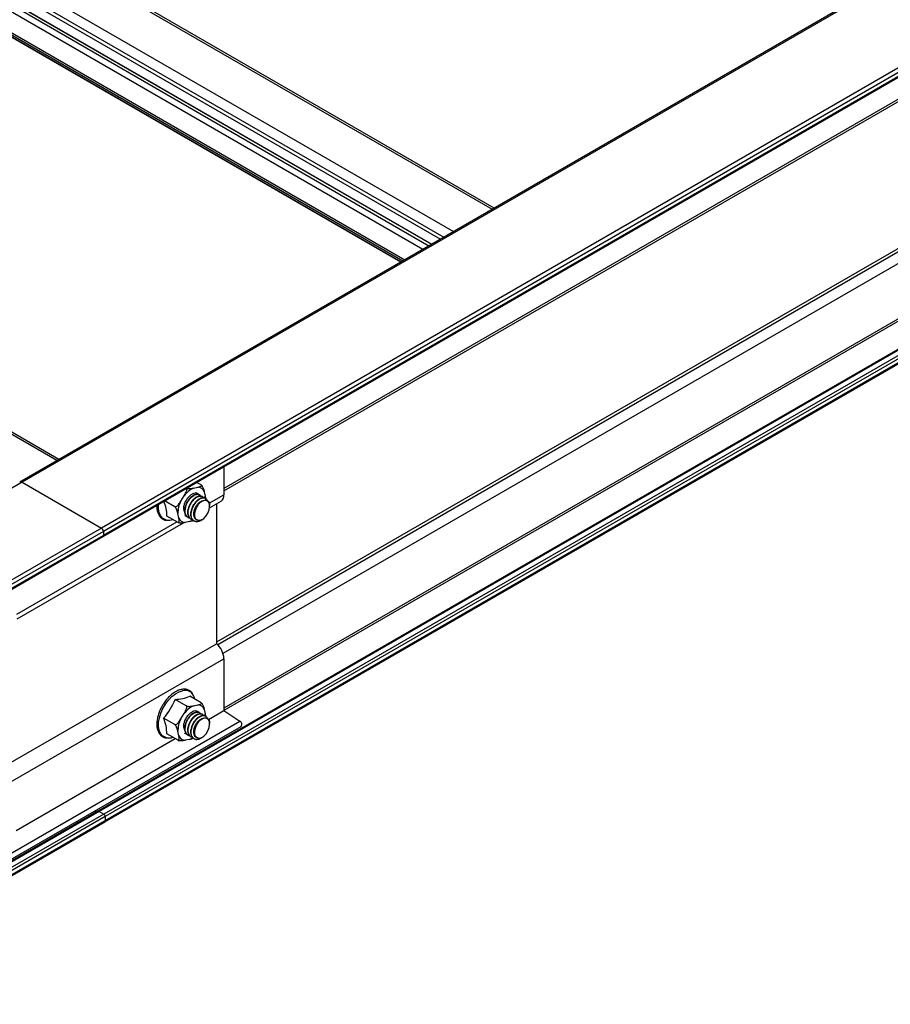
# Model space of a CAD drawing. Units: inches. Extents: x 0.2 to 8.3, y 0.2 to 10.8.
# Drawn here: x 6.3 to 6.5, y 5.5 to 5.7 of the extents above; entities that cross this region are included whole.
import ezdxf

# ---------------------------------------------------------------- set-up
doc = ezdxf.new("R2010")
doc.units = ezdxf.units.IN
doc.header["$MEASUREMENT"] = 0
doc.styles.add('SLDTEXTSTYLE0', font='TXT', dxfattribs={"width": 0.75})
doc.dimstyles.new('SLDDIMSTYLE0', dxfattribs={"dimtxt": 0.1377952756, "dimasz": 0.13, "dimexe": 0, "dimexo": 0.0625, "dimgap": 0.0344488189, "dimtad": 0, "dimtih": 1, "dimtoh": 1, "dimlfac": 60, "dimrnd": 1e-09, "dimzin": 12, "dimdsep": 46, "dimtxsty": 'SLDTEXTSTYLE0', "dimsah": 1, "dimcen": 0.09, "dimadec": 0, "dimazin": 3, "dimtfac": 1, "dimtofl": 0, "dimtmove": 0, "dimatfit": 3, "dimfxl": 1, "dimfrac": 2, "dimtolj": 1, "dimtzin": 12, "dimarcsym": 0})

# ---------------------------------------------------------------- blocks, each defined once
blk = doc.blocks.new('_D_4')
at = {"color": 7, "linetype": 'Continuous', "lineweight": 0}
for p, q in [((4.9863565938, 4.7647867953), (4.9863565938, 6.8837073175)), ((4.9863565938, 6.781639716), (5.1569474387, 6.8463411566)), ((4.6449654399, 6.6521573895), (4.9863565938, 6.781639716)), ((4.6449654399, 4.6888192986), (4.6449654399, 6.7542249909))]:
    blk.add_line(p, q, dxfattribs=at)
at = {"color": 7, "linetype": 'Continuous', "lineweight": 18}
for points in [[(4.9863565938, 6.781639716), (4.8706152356, 6.7591317118), (4.884800364, 6.7217314159)], [(4.6449654399, 6.6521573895), (4.760706798, 6.6746653937), (4.7465216697, 6.7120656896)]]:
    blk.add_solid(points, dxfattribs=at)
at = {"color": 7, "linetype": 'Continuous', "lineweight": 18, "char_height": 0.1377952756, "attachment_point": 1, "style": 'SLDTEXTSTYLE0'}
for s, insert in [("2' Span", (5.468900645, 7.373679826)), ('Max', (5.599327715, 7.1549298264)), ('from HX Fitting', (5.1569474387, 6.9361798267))]:
    blk.add_mtext(s, dxfattribs=dict(at, insert=insert))
blk = doc.blocks.new('_D_7')
at = {"color": 7, "linetype": 'Continuous', "lineweight": 0}
for p, q in [((6.7026226029, 5.755566073), (6.7026226029, 6.8997319643)), ((6.7026226029, 6.7976643628), (5.9800779174, 6.3805481945)), ((5.005566328, 5.8179746286), (5.6011507463, 6.1617981948)), ((5.005566328, 4.7758763388), (5.005566328, 5.9200422301))]:
    blk.add_line(p, q, dxfattribs=at)
at = {"color": 7, "linetype": 'Continuous', "lineweight": 18}
for points in [[(6.7026226029, 6.7976643628), (6.600699534, 6.7619188128), (6.6206979087, 6.7272768583)], [(5.005566328, 5.8179746286), (5.1074893969, 5.8537201786), (5.0874910223, 5.8883621331)]]:
    blk.add_solid(points, dxfattribs=at)
at = {"color": 7, "linetype": 'Continuous', "lineweight": 18, "insert": (5.0294868512, 6.3394256324), "char_height": 0.1377952756, "attachment_point": 1, "style": 'SLDTEXTSTYLE0'}
blk.add_mtext('Full Support Span', dxfattribs=at)

msp = doc.modelspace()

# ---------------------------------------------------------------- linework, layer by layer
at = {"color": 7, "linetype": 'Continuous', "lineweight": 25}
for p, q in [((7.9910876134, 6.6121087985), (6.2940313385, 5.6324190643)), ((7.9916708993, 6.6120510391), (6.2946146244, 5.6323613049)), ((8.0109984846, 6.6008934616), (6.3139422098, 5.6212037274)), ((8.0114698892, 6.600076965), (6.3144136143, 5.6203872308)), ((6.314275516, 5.61912937), (8.0113317909, 6.5988191042)), ((8.0114698892, 6.599124334), (6.3144136143, 5.6194345999)), ((6.3437894817, 5.6302480807), (8.0037589478, 6.5885280559)), ((6.409619103, 5.6991464604), (6.1887941931, 5.8266259674)), ((6.1764688664, 5.8186180257), (6.3965206072, 5.6915848597)), ((6.1765379156, 5.8074829368), (6.3869108169, 5.6860372459)), ((6.3035530858, 5.637915852), (6.0827281759, 5.765395359)), ((6.6314541351, 5.7360194171), (6.3130611162, 5.5522150397)), ((6.3147814451, 5.5496596302), (6.6333475202, 5.7335639108)), ((6.3437894817, 5.6361674197), (6.3437894817, 5.6293178556)), ((6.2946146244, 5.6323613049), (4.5975583496, 4.6526715707)), ((6.2946146244, 5.6323613049), (6.3139422098, 5.6212037274)), ((6.336380411, 5.6309503482), (6.3374161743, 5.631164411)), ((6.3382418537, 5.6316987976), (6.3371453081, 5.6323318199)), ((6.3332816944, 5.6277448364), (6.3340874633, 5.629053881)), ((6.337810874, 5.6293153886), (6.3377187546, 5.629368568)), ((6.3385473217, 5.6288902465), (6.3384553824, 5.6289433219)), ((6.3389922074, 5.6300675521), (6.3392222017, 5.6289725703)), ((6.3318144261, 5.6263827556), (6.329327268, 5.6278185614)), ((6.3392839954, 5.6284649737), (6.3391918142, 5.6285181888)), ((6.3402880569, 5.6261577135), (6.3430920854, 5.6277764447)), ((6.34031662, 5.62655803), (6.34031662, 5.6266867585)), ((6.3420217147, 5.6271585329), (6.3420217147, 5.5930467401)), ((6.3326171661, 5.6225609837), (6.3298956154, 5.6241321015)), ((6.3327947741, 5.6236565284), (6.3325647798, 5.6247515101)), ((6.3343519494, 5.6241917229), (6.3343594643, 5.6241873846)), ((6.2934259933, 5.59910482), (6.3339139251, 5.6224780056)), ((6.3354065705, 5.6227737322), (6.3343708072, 5.6225596694)), ((6.3350040367, 5.6238152809), (6.3350960529, 5.6237621611)), ((6.3357405274, 5.6233901139), (6.3358326452, 5.6233369354)), ((6.3364771233, 5.6229648861), (6.3366388321, 5.6228715336)), ((6.3381572455, 5.6230616365), (6.3382993758, 5.6231437132)), ((6.3144136143, 5.6194345999), (4.6173573395, 4.6397448657)), ((6.3144136143, 5.6203872308), (6.3144136143, 5.6194345999)), ((4.6172192412, 4.6394396358), (6.314275516, 5.61912937)), ((6.2713110366, 5.5522263345), (6.3420217147, 5.5930467401)), ((6.2730788035, 5.5485494509), (6.3437894817, 5.5893698565)), ((6.3437894817, 5.5893698565), (6.3437894817, 5.5767716441)), ((6.3346267699, 5.5779086571), (6.3319052192, 5.5794797748)), ((6.3382418537, 5.5786557921), (6.335520303, 5.5802269098)), ((6.3332816944, 5.5747018309), (6.3340874633, 5.5760108755)), ((6.336380411, 5.5779073427), (6.3374161743, 5.5781214055)), ((6.337810874, 5.5762723831), (6.3377187546, 5.5763255625)), ((6.3389922074, 5.5770245466), (6.3392222017, 5.5759295648)), ((6.3400302546, 5.5746014884), (6.3437894817, 5.5767716441)), ((6.3437894817, 5.5767716441), (6.3476631204, 5.5741755401)), ((6.2769524423, 5.5333551345), (6.3476631204, 5.5741755401)), ((6.3318144261, 5.5733397501), (6.3290928754, 5.5749108679)), ((6.3385473217, 5.575847241), (6.3384553824, 5.5759003164)), ((6.3392839954, 5.5754219682), (6.3391918142, 5.5754751833)), ((6.34031662, 5.5735150245), (6.34031662, 5.573643753)), ((6.2772922675, 5.5320922643), (6.3480029456, 5.5729126699)), ((6.3327947741, 5.5706135229), (6.3325647798, 5.5717085046)), ((6.293168191, 5.547548595), (6.3319207843, 5.5699199909)), ((6.3326171661, 5.5695179782), (6.3298956154, 5.571089096)), ((6.3343519494, 5.5711487174), (6.3343594643, 5.5711443791)), ((6.3354065705, 5.5697307267), (6.3343708072, 5.5695166639)), ((6.3350040367, 5.5707722754), (6.3350960529, 5.5707191556)), ((6.3357405274, 5.5703471084), (6.3358326452, 5.5702939299)), ((6.3364771233, 5.5699218806), (6.3366388321, 5.5698285281)), ((6.3381572455, 5.570018631), (6.3382993758, 5.5701007077)), ((6.3130611162, 5.5522150397), (4.9547228033, 4.7680630228)), ((6.3123203733, 5.5523135594), (6.3127421349, 5.5520308957)), ((6.3133944224, 5.5521820344), (6.3145314654, 5.5515256334)), ((4.9568739787, 4.7657563357), (6.3147814451, 5.5496596302)), ((6.3148850188, 5.550913261), (6.3148850188, 5.5498885526))]:
    msp.add_line(p, q, dxfattribs=at)
at = {"color": 8, "linetype": 'Continuous', "lineweight": 25}
for p, q in [((8.0041041935, 6.5892911306), (6.3437894817, 5.6308118493)), ((8.0024542777, 6.5519970367), (6.3420217147, 5.5934497214)), ((8.0028350275, 6.5513701738), (6.3423093444, 5.5927691013)), ((8.0041041935, 6.5492806308), (6.3435630724, 5.5906706462)), ((6.1883060938, 5.8263441937), (6.4091310037, 5.6988646867)), ((6.1788780034, 5.820901473), (6.3997029133, 5.693421966)), ((6.1765207893, 5.8195406822), (6.3973456992, 5.6920611752)), ((6.1818821091, 5.8130938024), (6.3944425924, 5.6903852473)), ((6.1818900184, 5.8129765809), (6.3943450192, 5.6903289195)), ((6.1818900184, 5.8122961302), (6.3937556678, 5.6899886942)), ((6.1811534488, 5.8110203543), (6.392282409, 5.6891382)), ((6.1764688664, 5.8080438222), (6.387362086, 5.686297758)), ((6.1764688664, 5.8076355518), (6.3870084751, 5.6860936228)), ((6.1767045687, 5.8084520704), (6.3878335288, 5.6865699161)), ((6.3030649866, 5.6376340783), (6.0822400767, 5.7651135853)), ((6.6254301126, 5.7398964356), (6.3437894817, 5.5773087601)), ((6.6256469118, 5.7394999765), (6.3437894817, 5.5767871456)), ((6.6317766164, 5.7359801627), (6.3133944224, 5.5521820344)), ((6.6329136594, 5.7353237617), (6.3145314654, 5.5515256334)), ((6.6332672128, 5.7347113893), (6.3148850188, 5.550913261)), ((6.6332672128, 5.7336866809), (6.3148850188, 5.5498885526)), ((6.3402215254, 5.6272581183), (6.3437894817, 5.6293178556)), ((6.2933594618, 5.6002052248), (6.3323510671, 5.6227145994)), ((6.3139422098, 5.6212037274), (4.6170120998, 4.6415868266)), ((6.3144136143, 5.6203872308), (4.6177144504, 4.6409036523)), ((6.3133944224, 5.5521820344), (4.9548508024, 4.7679114962)), ((6.3145314654, 5.5515256334), (4.9554988295, 4.7669727923)), ((6.3148850188, 5.550913261), (4.9558911278, 4.7663827868)), ((6.3148850188, 5.5498885526), (4.9567518675, 4.765854973))]:
    msp.add_line(p, q, dxfattribs=at)
at = {"color": 8, "linetype": 'Continuous', "lineweight": 25, "flags": 128}
for points in [[(6.3392192446, 5.6285331084), (6.339223444, 5.6286273626), (6.3392222017, 5.6289725703)], [(6.3298164406, 5.6231679779), (6.329438913, 5.6232817282), (6.3288266501, 5.6236583422), (6.328349492, 5.624236855), (6.3280257755, 5.6249950347), (6.3278679408, 5.6259037448), (6.3278820536, 5.6269280641), (6.3278879049, 5.6269876348)], [(6.3298164406, 5.5701249724), (6.329438913, 5.5702387227), (6.3288266501, 5.5706153367), (6.328349492, 5.5711938495), (6.3280257755, 5.5719520292), (6.3278679408, 5.5728607393), (6.3278820536, 5.5738850586), (6.3280675714, 5.5749856231), (6.3284173649, 5.5761201387), (6.3289179918, 5.5772450066), (6.3295502131, 5.5783169988), (6.3302897331, 5.5792949192), (6.3311081323, 5.5801411869), (6.3319739602, 5.5808232803), (6.3328539435, 5.5813149869), (6.3337142648, 5.5815974107)], [(6.3392192446, 5.5754901029), (6.339223444, 5.5755843571), (6.3392222017, 5.5759295648)]]:
    msp.add_lwpolyline(points, dxfattribs=at)
at = {"color": 7, "linetype": 'Continuous', "lineweight": 25, "flags": 128}
for points in [[(6.3388811204, 5.6235588765), (6.339425379, 5.6241536563), (6.3398707067, 5.6248682066), (6.340175423, 5.625635649), (6.3403110082, 5.626384155), (6.3402647721, 5.6270436685), (6.3400410424, 5.6275524624), (6.3396607588, 5.6278629163), (6.3391595139, 5.6279459734), (6.3385842216, 5.62779386), (6.3379887262, 5.627420813)], [(6.3388811204, 5.570515871), (6.339425379, 5.5711106509), (6.3398707067, 5.5718252011), (6.340175423, 5.5725926435), (6.3403110082, 5.5733411495), (6.3402647721, 5.574000663), (6.3400410424, 5.5745094569), (6.3396607588, 5.5748199108), (6.3391595139, 5.5749029679), (6.3385842216, 5.5747508545), (6.3379887262, 5.5743778075)]]:
    msp.add_lwpolyline(points, dxfattribs=at)
at = {"color": 7, "linetype": 'Continuous', "lineweight": 25}
for centre, radius, start, end in [((6.2942728844, 5.6318842767), 0.0005868067752166, 54.3824225247, 114.3071190463), ((6.3374057201, 5.6294686907), 0.0016957526121212, 20.6803352727, 89.6467748455), ((6.3387813974, 5.625713013), 0.0057614595009401, 114.6284563742, 144.5589616797), ((6.3368054612, 5.628260664), 0.00145289001081, 59.5807182174, 122.8516803848), ((6.3421325995, 5.6291390252), 0.0016665049819964, 305.1519889012, 6.1601914922), ((6.3200212091, 5.6240348419), 0.0098748853592699, 0.5643258553, 21.9888338877), ((6.3389326666, 5.624808889), 0.0063681452779753, 152.5459886637, 180.5162584502), ((6.3303624256, 5.6261723495), 0.0030535795890778, 259.700035186, 289.0769314125), ((6.3343812614, 5.6242553898), 0.0016957526121221, 200.6803352727, 269.6467748455), ((6.3133901369, 5.6203406569), 0.0010245365383832, 2.6054784857, 57.3945216599), ((6.3140964906, 5.6193942238), 0.0003196836970958, 304.0563507748, 7.2558296187), ((6.338519799, 5.5890996999), 0.0052766030698547, 2.9347674428, 48.4197359825), ((6.3186194229, 5.5845077023), 0.0142053665955062, 317.5009415669, 339.2711612666), ((6.3317203186, 5.5894939651), 0.0100158970874712, 271.0577813465, 292.2962322564), ((6.3335542859, 5.578892567), 0.0032326803570156, 11.4198194156, 33.8948900353), ((6.3387813974, 5.5726700075), 0.0057614595009467, 114.6284563743, 144.5589616798), ((6.3368054612, 5.5752176585), 0.0014528900108041, 59.5807182172, 122.851680385), ((6.3374057201, 5.5764256852), 0.0016957526121212, 20.6803352726, 89.6467748455), ((6.3198523033, 5.5709747505), 0.0100439630081689, 0.6522977618, 23.0720820342), ((6.3389326666, 5.5717658835), 0.0063681452779785, 152.5459886637, 180.5162584502), ((6.3472967594, 5.5733997994), 0.0008579009566135, 325.4019643942, 64.7199189536), ((6.3303624256, 5.573129344), 0.0030535795890961, 259.7000351861, 289.0769314124), ((6.3343812614, 5.5712123843), 0.0016957526121167, 200.6803352726, 269.6467748457), ((6.3131995871, 5.5519139379), 0.0003314159280602, 53.9927519611, 114.6967896098), ((6.3141174108, 5.5508783305), 0.0007684024037893, 2.6054784858, 57.3945216599), ((6.3146471761, 5.5498582706), 0.0002397627756713, 304.0563511937, 7.2558291998)]:
    msp.add_arc(centre, radius, start, end, dxfattribs=at)
at = {"color": 8, "linetype": 'Continuous', "lineweight": 25}
for centre, radius, start, end in [((6.3337748012, 5.6267033983), 0.0042549907347982, 292.5503625856, 303.8722518335), ((6.3343315247, 5.5793437706), 0.0023366436418559, 35.3397106376, 105.3173535764), ((6.3337694586, 5.5736713936), 0.0042671994418988, 292.5599671844, 304.1574235386)]:
    msp.add_arc(centre, radius, start, end, dxfattribs=at)
at = {"color": 7, "linetype": 'Continuous', "lineweight": 25}
for points, knots in [([(6.337416174250635, 5.631164411043317), (6.337537480473096, 5.631190040092732), (6.337784550068708, 5.631242239878913), (6.338121801522037, 5.631340663931225), (6.338331564752998, 5.63145467936948), (6.338363530299818, 5.631568250525494), (6.338327816681838, 5.631635863290816), (6.338279478375172, 5.631676439141602), (6.338247228280923, 5.631695603737241), (6.338241853701349, 5.631698797577341)], [0, 0, 0, 0, 0.2495174449284335, 0.5082029014307672, 0.7692904881191671, 0.873025035981998, 0.9357912315612338, 0.9892994069206359, 1, 1, 1, 1]), ([(6.33824185370135, 5.631698797577343), (6.338270084870472, 5.631679890375985), (6.338326443922672, 5.631642145146818), (6.338426528997819, 5.631539170161706), (6.338556446167457, 5.631364409807769), (6.338770900724715, 5.630956675518313), (6.338895474482581, 5.630514987473539), (6.338968029597232, 5.630179385791498), (6.338992207390422, 5.630067552075825)], [0, 0, 0, 0, 0.0535930806708463, 0.1069900866624138, 0.1961441768402015, 0.3514631034484809, 0.783885794457127, 1, 1, 1, 1]), ([(6.33417993049261, 5.625195993518155), (6.334109541866512, 5.625382827254824), (6.333968762855164, 5.625756499397514), (6.334023142014068, 5.626524019913044), (6.334267158069151, 5.627359339212317), (6.334706495429043, 5.628196553264737), (6.335313662415163, 5.628965680515846), (6.335777997066461, 5.629305869310895), (6.336017317557048, 5.629481204382476)], [0, 0, 0, 0, 0.1578836725744026, 0.3157712909795907, 0.4744222865643914, 0.6460315309266447, 0.8175628128668155, 1, 1, 1, 1]), ([(6.334087463315159, 5.62905388095856), (6.334114263552998, 5.629097578466134), (6.334242967883655, 5.629307429531545), (6.334474673849551, 5.629703651857238), (6.334680177692356, 5.630148628307955), (6.334763088315424, 5.630500768466522), (6.334770860216073, 5.630695442540508), (6.334731527250599, 5.63084372144387), (6.334678081572405, 5.63091865059909), (6.334636353370134, 5.630945496928383), (6.334626769904351, 5.630951662563715)], [0, 0, 0, 0, 0.070638392578918, 0.3392308340730328, 0.6338851671006456, 0.7428463265011394, 0.8524255298174478, 0.916328772779614, 0.9807837313974604, 1, 1, 1, 1]), ([(6.335011894718828, 5.623830776060437), (6.334982692677969, 5.62384102898325), (6.334845500079241, 5.623889197709954), (6.334667442900293, 5.624090192064038), (6.334426063221039, 5.624449467047602), (6.334278834510489, 5.624967617847896), (6.33425672952281, 5.625613698310938), (6.334331261692478, 5.626118510414162), (6.334442067852629, 5.626558921220009), (6.334588712652804, 5.627005133555225), (6.334854618368689, 5.627582343859365), (6.3352337751363, 5.628176599151101), (6.335669570989892, 5.628690327019454), (6.336139367913504, 5.629096947507485), (6.336594210839435, 5.629360156438362), (6.337050985923889, 5.629498749599226), (6.337433516255842, 5.629510538367628), (6.337634765294976, 5.629395856628866), (6.337710198591818, 5.629352870974477)], [0, 0, 0, 0, 0.0152375053165529, 0.0715865361137059, 0.1276218010489077, 0.2181346309750594, 0.2908608520156638, 0.363579604557024, 0.3882694983592008, 0.4373382342001403, 0.5112296255233029, 0.5835045726819656, 0.6564748047195783, 0.7305071180214683, 0.8036295054789308, 0.8655442564231574, 0.9496025419009697, 1, 1, 1, 1]), ([(6.335461235752949, 5.62363982490788), (6.335419962257124, 5.623643893549835), (6.335222807462894, 5.623663328595292), (6.334938330241578, 5.623846204788551), (6.334698660434791, 5.624107328404059), (6.334544746055454, 5.624388755980541), (6.334410248353592, 5.624745696068906), (6.334344005667361, 5.62525093736936), (6.334383113648284, 5.625831764055294), (6.334501852792916, 5.626439201430526), (6.334736384963551, 5.627107754326548), (6.335095952493748, 5.62778509803892), (6.335411565794824, 5.628223207886936), (6.33570260249054, 5.628558159139539), (6.336009178130842, 5.628861960805509), (6.336428600614996, 5.629173825625655), (6.336900507102021, 5.629390759358369), (6.337343945579829, 5.629464978110662), (6.337730344067118, 5.629381855069383), (6.337978606308167, 5.629222347120117), (6.338074784409914, 5.629074344491816), (6.338096736952003, 5.629040563060617)], [0, 0, 0, 0, 0.0171195750273435, 0.0817766032236886, 0.1450252904305979, 0.1681770628454582, 0.2095915230685376, 0.2886132502409099, 0.3382473230001962, 0.3873914580637164, 0.4669287697554672, 0.5307841525953785, 0.5946329783131241, 0.6162749322263597, 0.6593991885407147, 0.7242771046649636, 0.7863345641119533, 0.8518093389074722, 0.9168130816583294, 0.9810126807145282, 1, 1, 1, 1]), ([(6.334626769904351, 5.630951662563715), (6.334629391014556, 5.630950170193637), (6.334658878206449, 5.63093338119989), (6.33473446501913, 5.630899823459871), (6.33488648179719, 5.630856305683079), (6.335130857938185, 5.63081852519666), (6.335700296253573, 5.630808232870888), (6.336084340727017, 5.630888482005911), (6.336380411010166, 5.630950348236964)], [0, 0, 0, 0, 0.0050612468740407, 0.0569384520575572, 0.122422983305193, 0.2206434849257999, 0.3991729603030064, 1, 1, 1, 1]), ([(6.335749146733164, 5.623405907459222), (6.335705588420002, 5.62342519464698), (6.335530595354579, 5.623502679835553), (6.335324823553838, 5.623757260197355), (6.335097120664996, 5.624197698464099), (6.334991303311694, 5.624753740157837), (6.335015642969302, 5.625415497652796), (6.335145657407601, 5.626062492922123), (6.335379151861176, 5.626720576545325), (6.335662140927723, 5.627271722311654), (6.335900673396662, 5.62763340494442), (6.336040820554172, 5.627820454882668), (6.336238763255881, 5.62806989069218), (6.336507204368639, 5.628357232044558), (6.336822769405877, 5.628615606769221), (6.337136473416209, 5.628827420057914), (6.337509179131406, 5.629008542536586), (6.33795026380426, 5.629085258955503), (6.338272050537685, 5.629056138230114), (6.338410395037221, 5.628953709424863), (6.338445810022034, 5.628927488544419)], [0, 0, 0, 0, 0.0236257180940393, 0.0949149894017956, 0.1543463175066986, 0.246764774907021, 0.3157010417282355, 0.3877824143297826, 0.4619784102775394, 0.532923247692963, 0.5781896382639372, 0.59781981265942, 0.6077350614167338, 0.6812702492911966, 0.7286885044254964, 0.7553229664668341, 0.826953373392828, 0.900523237562614, 0.9745348167595138, 0.9999999999999999, 0.9999999999999999, 0.9999999999999999, 0.9999999999999999]), ([(6.336175278881029, 5.623237718356298), (6.336092854216615, 5.623248452676042), (6.335857050195593, 5.623279161879124), (6.335600115158524, 5.623492286978325), (6.335420858663181, 5.623714991066364), (6.335342510876897, 5.623852215776853), (6.335244505873957, 5.624043499255218), (6.335127975351939, 5.624397821854234), (6.335079458750886, 5.624983963571617), (6.335133648024569, 5.625490220127539), (6.335228016600008, 5.62592556828762), (6.335375097629618, 5.62642744715802), (6.33563063482311, 5.627005085650318), (6.335990064891432, 5.627589826701819), (6.336385800574288, 5.628095097264984), (6.336868679184132, 5.628548764019971), (6.337358019551265, 5.628852452054224), (6.337809561604346, 5.629007726848843), (6.338168160421498, 5.629026606332149), (6.338418637772175, 5.628957859009525), (6.338634624938302, 5.628850245041384), (6.338744198102805, 5.628724515357318), (6.338822217165318, 5.628634992415037)], [0, 0, 0, 0, 0.0347704645327274, 0.0994728387173827, 0.1430969765913277, 0.1561823185038249, 0.1634371213925536, 0.2287753928007806, 0.2940272581280366, 0.3578149034840647, 0.3819361782397309, 0.4227734332916031, 0.5047715014024677, 0.552618225056469, 0.6119070599427371, 0.6867758560493229, 0.7545907764766308, 0.8109518333731566, 0.876037153467731, 0.9179490667547352, 0.941577511982225, 1, 1, 1, 1]), ([(6.339222201667236, 5.628972570303718), (6.339229741169285, 5.628936143680344), (6.339265948555594, 5.628761210002238), (6.339332747661651, 5.628433409022984), (6.339329599808353, 5.628184764149421), (6.339327953070764, 5.628054690470465)], [0, 0, 0, 0, 0.1114382585934674, 0.5351663879982088, 1, 1, 1, 1]), ([(6.32746470206007, 5.62674332500304), (6.327455145724894, 5.626599234558002), (6.327423334661386, 5.62611958726501), (6.327532089939493, 5.625386215345412), (6.327788620394072, 5.624579587103079), (6.328203317168664, 5.623916601824893), (6.328754160998501, 5.623437999823222), (6.329251853486889, 5.623174388491325), (6.3295747410933, 5.623136094194132), (6.329654503505086, 5.623126634414812)], [0, 0, 0, 0, 0.0759042603658153, 0.2526695854224251, 0.4295142742508655, 0.6048511685737957, 0.7766563161546483, 0.9448277650577079, 1, 1, 1, 1]), ([(6.331814426107212, 5.626382755635723), (6.331844218887259, 5.626370368612996), (6.331903695448024, 5.62634563988648), (6.332030825946103, 5.626355587388034), (6.332220438806566, 5.626430073861081), (6.33260479517597, 5.626731728926075), (6.332950636910394, 5.627213898873561), (6.333198948587691, 5.62761213182778), (6.333281694351504, 5.627744836380103)], [0, 0, 0, 0, 0.05359308067077, 0.1069900866624852, 0.196144176840049, 0.3514631034481626, 0.7838857944571035, 1, 1, 1, 1]), ([(6.332564779796286, 5.624751510134207), (6.332557037788052, 5.624788068741845), (6.332519857894589, 5.62496363625561), (6.332442164877242, 5.625295914610282), (6.332318638068402, 5.62567288978241), (6.332168030671611, 5.625976768407153), (6.332059534544045, 5.626147413186183), (6.331946893625615, 5.626280541420432), (6.33186771703897, 5.626350152728619), (6.33182437923952, 5.626376666399951), (6.331814426107212, 5.626382755635723)], [0, 0, 0, 0, 0.0706383925787595, 0.3392308340729003, 0.6338851671006428, 0.7428463265009647, 0.8524255298173196, 0.9163287727797247, 0.9807837313974664, 1, 1, 1, 1]), ([(6.336482354543714, 5.622973412482279), (6.336406174503391, 5.623019640048764), (6.336202385312681, 5.623143303390533), (6.335960993403116, 5.623481674912203), (6.335781921143397, 5.623975642205091), (6.335742616077924, 5.624372624166644), (6.335743045559709, 5.624582613489397), (6.335743134699753, 5.624598746425338), (6.335743788304582, 5.624651952911689), (6.33575072810314, 5.624849962335006), (6.335797747199523, 5.625257791102663), (6.335966896733254, 5.625928402847025), (6.336252880115251, 5.626589658286819), (6.336620705146625, 5.627199851824725), (6.337000514465144, 5.627687890448103), (6.337476159830871, 5.62814434599917), (6.337948912353099, 5.628454988295139), (6.338414345300412, 5.628627932845877), (6.338785503992033, 5.628655818941498), (6.339028361783058, 5.628600833201865), (6.339141608167271, 5.62854323140575), (6.33917956012128, 5.628528380559776), (6.339190500417132, 5.62851837767008), (6.339191394689343, 5.628517560022513)], [0, 0, 0, 0, 0.0443847119607482, 0.118733522484585, 0.1938725121422453, 0.2677268146824075, 0.268414178717185, 0.2696124229129838, 0.2735415313433581, 0.2875292549490649, 0.339970151796162, 0.4131053603052253, 0.5088178938355037, 0.5599805204850226, 0.6347705118365442, 0.7061569213641914, 0.7866960849306806, 0.8518010863387544, 0.9252182380680326, 0.9765810308897942, 0.9915300179823746, 0.9993076540487658, 1, 1, 1, 1]), ([(6.336958998161911, 5.62276856769167), (6.3368048700211, 5.622815353782466), (6.336517909831417, 5.622902461467137), (6.336208114221019, 5.623199172316066), (6.335959394286668, 5.623622102467241), (6.335834070932831, 5.624150248564387), (6.335830257218969, 5.624784265411357), (6.335927441730552, 5.62540509897489), (6.336141509674803, 5.626083794412081), (6.33635108229786, 5.626524547663026), (6.336470471527829, 5.626736929657012), (6.336479653477616, 5.62675315907049), (6.336510145619386, 5.626806452478093), (6.336625484850344, 5.627000559432738), (6.33687543741109, 5.627367801286351), (6.337318673711143, 5.62787761017792), (6.337796876502184, 5.628257689860627), (6.338238031776965, 5.628482603155487), (6.338644688157849, 5.628601464251076), (6.339061080185246, 5.628589030273302), (6.339422784600484, 5.628405062724809), (6.339615286113218, 5.628149091159552), (6.339706814127015, 5.62797418582714), (6.339723734860382, 5.627911171418929), (6.339726105356064, 5.627902343469257)], [0, 0, 0, 0, 0.0654322156302099, 0.1218235742648644, 0.1734720810984381, 0.2526693208863544, 0.30198883522929, 0.3639192754494283, 0.4264973957442265, 0.4880050529303199, 0.4885727826259966, 0.4895666135084337, 0.4928325618826783, 0.504476794850748, 0.5481707404452212, 0.6090802268818288, 0.6887759170915216, 0.7314007984389906, 0.7799122535527689, 0.8512021255656447, 0.914935997389213, 0.9744168928228792, 0.9964159564612901, 1, 1, 1, 1]), ([(6.337429075632039, 5.62314295874959), (6.337385159963984, 5.623152203924696), (6.337147479241033, 5.623202240733891), (6.336783737976287, 5.623444235090869), (6.336491500252924, 5.62402582304678), (6.336430978971961, 5.624800067317552), (6.336608177952039, 5.625667938537423), (6.336985838336909, 5.626515322737371), (6.337524379613322, 5.627247457737711), (6.33811873782624, 5.627733130623774), (6.338571436394305, 5.627957820531114), (6.338754155858107, 5.627924539089464), (6.338775882114398, 5.627920581759928)], [0, 0, 0, 0, 0.0271277367267835, 0.1468209493962638, 0.2662806523955626, 0.3865858167305163, 0.5054568293926153, 0.626167010997242, 0.744691321923451, 0.8655953811120375, 0.9840186199324078, 1, 1, 1, 1]), ([(6.337990098331931, 5.627421917356485), (6.337940132186254, 5.627373464113637), (6.337684128697148, 5.627125212040974), (6.337275656830481, 5.626596413886238), (6.336979544012503, 5.626007209323475), (6.33687263539214, 5.62569666968673), (6.336854523760246, 5.625644060462421)], [0, 0, 0, 0, 0.1032911852286871, 0.5292164014902428, 0.9202434826211624, 1, 1, 1, 1]), ([(6.337987400474887, 5.627419745339667), (6.338232889171595, 5.62760824280485), (6.33872748334722, 5.627988014866255), (6.33944998842508, 5.628102197551078), (6.339999953433906, 5.627828752976254), (6.340303602934454, 5.627315849499042), (6.340284029921515, 5.626848607406589), (6.340277240484204, 5.626686531649261)], [0, 0, 0, 0, 0.2153788311657121, 0.4339308362330989, 0.6556561425667159, 0.8805548721396281, 1, 1, 1, 1]), ([(6.334703374760218, 5.624068240085121), (6.334570851684135, 5.624095508475993), (6.334405751112755, 5.624129480121133), (6.334287638312299, 5.624242913213183), (6.334264332401428, 5.624265295728227)], [0, 0, 0, 0, 0.8026809051948417, 1, 1, 1, 1]), ([(6.336854523760246, 5.625644060462421), (6.33679589919945, 5.625484306975842), (6.336642567335182, 5.625066473569711), (6.336553910805206, 5.624404333041235), (6.336650190933349, 5.623769529083766), (6.336938341334944, 5.623296742871894), (6.337263454100977, 5.623194860485294), (6.337429075632039, 5.62314295874959)], [0, 0, 0, 0, 0.132907183001742, 0.3476172080013276, 0.5623272330008704, 0.7770372580004082, 1, 1, 1, 1]), ([(6.332617166107071, 5.622560983721359), (6.332644149699381, 5.622548016119415), (6.332698018162315, 5.622522128358563), (6.332776496547788, 5.622522020852029), (6.332858722606469, 5.622574313527058), (6.332937441969706, 5.622812802114705), (6.332885243912446, 5.623212708556867), (6.332817386450981, 5.623545598341448), (6.332794774073098, 5.6236565283621)], [0, 0, 0, 0, 0.0535930806707689, 0.106990086662548, 0.1961441768402919, 0.3514631034486162, 0.7838857944575858, 1, 1, 1, 1]), ([(6.334370807212887, 5.622559669394608), (6.33424807616389, 5.622534862880045), (6.33399810456285, 5.622484338385935), (6.333587574385063, 5.622428217240811), (6.333197538157486, 5.622418271188326), (6.332892689081818, 5.622462232340344), (6.33273708216304, 5.622505066569962), (6.332656418860036, 5.622538961763278), (6.332622773253203, 5.622557837946153), (6.332617166107071, 5.622560983721359)], [0, 0, 0, 0, 0.2495174449284035, 0.5082029014307728, 0.7692904881190595, 0.8730250359819378, 0.9357912315612666, 0.9892994069206319, 1, 1, 1, 1]), ([(6.336240070792492, 5.623038778866536), (6.336226715007816, 5.623026810083581), (6.336070495893592, 5.622886814365099), (6.335723709091676, 5.622827748392207), (6.335406570453355, 5.622773732200961)], [0, 0, 0, 0, 0.0854939214277525, 1, 1, 1, 1]), ([(6.33695899917131, 5.622768563607962), (6.337119058333206, 5.62277306191582), (6.337435001344025, 5.622781941188405), (6.337936250147247, 5.622946624709915), (6.338426956673711, 5.623199578451526), (6.338733053964701, 5.623441933852783), (6.338883971399684, 5.623561424147499)], [0, 0, 0, 0, 0.2601738916758083, 0.5135608714854426, 0.7601672810833596, 1, 1, 1, 1]), ([(6.338137295559637, 5.623097508333295), (6.337972989477972, 5.622994669500435), (6.337554554843988, 5.622732772138199), (6.337184053322208, 5.622755037325081), (6.336959036060931, 5.622768559675407)], [0, 0, 0, 0, 0.3926684560049074, 0.9999999999999999, 0.9999999999999999, 0.9999999999999999, 0.9999999999999999]), ([(6.337429075632039, 5.62314295874959), (6.337566872907906, 5.62311686508012), (6.33786924472397, 5.623059607125089), (6.338383043755819, 5.623220622487452), (6.338728767515218, 5.623454985785118), (6.338878211665927, 5.623556292747757)], [0, 0, 0, 0, 0.3221999832349109, 0.7070110309096972, 0.9999999999999999, 0.9999999999999999, 0.9999999999999999, 0.9999999999999999]), ([(6.333411845036513, 5.581884701858179), (6.333265577552618, 5.581849125652803), (6.332845967777615, 5.581747065214379), (6.33213555763585, 5.581433370209947), (6.331300451697908, 5.580898126121327), (6.330489661053754, 5.580204260535355), (6.329738418811783, 5.579373330407945), (6.329184980978727, 5.578645349376928), (6.328925586731105, 5.578182897850549), (6.328855812451639, 5.578058503333949)], [0, 0, 0, 0, 0.0903066940350522, 0.2590703726915727, 0.4287103812092841, 0.598581703438742, 0.7682273875393366, 0.9376556450923855, 1, 1, 1, 1]), ([(6.336166064034771, 5.580895040221531), (6.336049247690617, 5.581050022026488), (6.335783542824506, 5.581402536223316), (6.335215326244499, 5.581753847776994), (6.334526307875604, 5.581958398060435), (6.333910330549188, 5.581972338418011), (6.333531157953229, 5.581905677740725), (6.333411845036513, 5.581884701858179)], [0, 0, 0, 0, 0.1862961329766117, 0.4237402687795409, 0.6578163568600508, 0.8923262679042198, 1, 1, 1, 1]), ([(6.337416174250635, 5.578121405546802), (6.337537480473096, 5.578147034596216), (6.337784550068708, 5.578199234382398), (6.338121801522037, 5.578297658434709), (6.338331564752998, 5.578411673872965), (6.338363530299818, 5.578525245028979), (6.338327816681838, 5.578592857794301), (6.338279478375172, 5.578633433645086), (6.338247228280923, 5.578652598240726), (6.338241853701349, 5.578655792080827)], [0, 0, 0, 0, 0.2495174449284335, 0.5082029014307672, 0.7692904881191671, 0.873025035981998, 0.9357912315612338, 0.9892994069206359, 1, 1, 1, 1]), ([(6.33824185370135, 5.578655792080828), (6.338270084870472, 5.578636884879471), (6.338326443922672, 5.578599139650303), (6.338426528997819, 5.57849616466519), (6.338556446167457, 5.578321404311255), (6.338770900724715, 5.577913670021799), (6.338895474482581, 5.577471981977024), (6.338968029597232, 5.577136380294983), (6.338992207390422, 5.57702454657931)], [0, 0, 0, 0, 0.0535930806708463, 0.1069900866624138, 0.1961441768402015, 0.3514631034484809, 0.783885794457127, 1, 1, 1, 1]), ([(6.328855812451639, 5.578058503333949), (6.328729686869091, 5.577848589948399), (6.328403867347695, 5.57730632185787), (6.328004034119012, 5.576372720460892), (6.327662146286217, 5.57530566656928), (6.327466224299009, 5.574255598314298), (6.327418893091982, 5.573257467378338), (6.32752646314115, 5.572340620985505), (6.327790115397917, 5.571537269450786), (6.32820292584361, 5.570873416281565), (6.328754265583871, 5.570395042445942), (6.329251846425664, 5.570131379745973), (6.329574739694515, 5.570093088054043), (6.329654503505086, 5.570083628918297)], [0, 0, 0, 0, 0.0636791219243086, 0.164501924267956, 0.265429487185308, 0.3665653912399673, 0.4680016089347073, 0.5697647320538295, 0.6715735445935516, 0.7725143255900204, 0.8714218934638109, 0.9682375548745685, 1, 1, 1, 1]), ([(6.33417993049261, 5.57215298802164), (6.334109541866512, 5.572339821758309), (6.333968762855164, 5.572713493900998), (6.334023142014068, 5.573481014416529), (6.334267158069151, 5.574316333715802), (6.334706495429043, 5.575153547768222), (6.335313662415163, 5.575922675019331), (6.335777997066461, 5.576262863814379), (6.336017317557048, 5.576438198885961)], [0, 0, 0, 0, 0.1578836725744026, 0.3157712909795907, 0.4744222865643914, 0.6460315309266447, 0.8175628128668155, 1, 1, 1, 1]), ([(6.334087463315159, 5.576010875462044), (6.334114263552998, 5.576054572969618), (6.334242967883655, 5.57626442403503), (6.334474673849551, 5.576660646360723), (6.334680177692356, 5.57710562281144), (6.334763088315424, 5.577457762970007), (6.334770860216073, 5.577652437043994), (6.334731527250599, 5.577800715947355), (6.334678081572405, 5.577875645102575), (6.334636353370134, 5.577902491431869), (6.334626769904351, 5.5779086570672)], [0, 0, 0, 0, 0.070638392578918, 0.3392308340730328, 0.6338851671006456, 0.7428463265011394, 0.8524255298174478, 0.916328772779614, 0.9807837313974604, 1, 1, 1, 1]), ([(6.335011894718828, 5.570787770563922), (6.334982692677969, 5.570798023486735), (6.334845500079241, 5.570846192213438), (6.334667442900293, 5.571047186567522), (6.334426063221039, 5.571406461551087), (6.334278834510489, 5.57192461235138), (6.33425672952281, 5.572570692814423), (6.334331261692478, 5.573075504917647), (6.334442067852629, 5.573515915723494), (6.334588712652804, 5.573962128058711), (6.334854618368689, 5.574539338362849), (6.3352337751363, 5.575133593654586), (6.335669570989892, 5.575647321522939), (6.336139367913504, 5.57605394201097), (6.336594210839435, 5.576317150941847), (6.337050985923889, 5.57645574410271), (6.337433516255842, 5.576467532871114), (6.337634765294976, 5.576352851132351), (6.337710198591818, 5.576309865477961)], [0, 0, 0, 0, 0.0152375053165529, 0.0715865361137059, 0.1276218010489077, 0.2181346309750594, 0.2908608520156638, 0.363579604557024, 0.3882694983592008, 0.4373382342001403, 0.5112296255233029, 0.5835045726819656, 0.6564748047195783, 0.7305071180214683, 0.8036295054789308, 0.8655442564231574, 0.9496025419009697, 1, 1, 1, 1]), ([(6.335461235752949, 5.570596819411366), (6.335419962257124, 5.57060088805332), (6.335222807462894, 5.570620323098777), (6.334938330241578, 5.570803199292035), (6.334698660434791, 5.571064322907543), (6.334544746055454, 5.571345750484026), (6.334410248353592, 5.571702690572391), (6.334344005667361, 5.572207931872846), (6.334383113648284, 5.572788758558779), (6.334501852792916, 5.573396195934011), (6.334736384963551, 5.574064748830032), (6.335095952493748, 5.574742092542404), (6.335411565794824, 5.575180202390421), (6.33570260249054, 5.575515153643024), (6.336009178130842, 5.575818955308993), (6.336428600614996, 5.576130820129139), (6.336900507102021, 5.576347753861854), (6.337343945579829, 5.576421972614147), (6.337730344067118, 5.576338849572867), (6.337978606308167, 5.576179341623602), (6.338074784409914, 5.576031338995301), (6.338096736952003, 5.575997557564101)], [0, 0, 0, 0, 0.0171195750273435, 0.0817766032236886, 0.1450252904305979, 0.1681770628454582, 0.2095915230685376, 0.2886132502409099, 0.3382473230001962, 0.3873914580637164, 0.4669287697554672, 0.5307841525953785, 0.5946329783131241, 0.6162749322263597, 0.6593991885407147, 0.7242771046649636, 0.7863345641119533, 0.8518093389074722, 0.9168130816583294, 0.9810126807145282, 1, 1, 1, 1]), ([(6.334626769904351, 5.5779086570672), (6.334629391014556, 5.577907164697121), (6.334658878206449, 5.577890375703374), (6.33473446501913, 5.577856817963355), (6.33488648179719, 5.577813300186564), (6.335130857938185, 5.577775519700144), (6.335700296253573, 5.577765227374373), (6.336084340727017, 5.577845476509396), (6.336380411010166, 5.57790734274045)], [0, 0, 0, 0, 0.0050612468740407, 0.0569384520575572, 0.122422983305193, 0.2206434849257999, 0.3991729603030064, 1, 1, 1, 1]), ([(6.335749146733164, 5.570362901962706), (6.335705588420002, 5.570382189150465), (6.335530595354579, 5.570459674339037), (6.335324823553838, 5.570714254700841), (6.335097120664996, 5.571154692967584), (6.334991303311694, 5.571710734661322), (6.335015642969302, 5.572372492156279), (6.335145657407601, 5.573019487425607), (6.335379151861176, 5.57367757104881), (6.335662140927723, 5.574228716815139), (6.335900673396662, 5.574590399447905), (6.336040820554172, 5.574777449386153), (6.336238763255881, 5.575026885195664), (6.336507204368639, 5.575314226548043), (6.336822769405877, 5.575572601272705), (6.337136473416209, 5.575784414561397), (6.337509179131406, 5.575965537040069), (6.33795026380426, 5.576042253458988), (6.338272050537685, 5.576013132733599), (6.338410395037221, 5.575910703928348), (6.338445810022034, 5.575884483047904)], [0, 0, 0, 0, 0.0236257180940393, 0.0949149894017956, 0.1543463175066986, 0.246764774907021, 0.3157010417282355, 0.3877824143297826, 0.4619784102775394, 0.532923247692963, 0.5781896382639372, 0.59781981265942, 0.6077350614167338, 0.6812702492911966, 0.7286885044254964, 0.7553229664668341, 0.826953373392828, 0.900523237562614, 0.9745348167595138, 0.9999999999999999, 0.9999999999999999, 0.9999999999999999, 0.9999999999999999]), ([(6.331814426107212, 5.573339750139208), (6.331844218887259, 5.573327363116481), (6.331903695448024, 5.573302634389965), (6.332030825946103, 5.573312581891519), (6.332220438806566, 5.573387068364566), (6.33260479517597, 5.57368872342956), (6.332950636910394, 5.574170893377046), (6.333198948587691, 5.574569126331265), (6.333281694351504, 5.574701830883588)], [0, 0, 0, 0, 0.05359308067077, 0.1069900866624852, 0.196144176840049, 0.3514631034481626, 0.7838857944571035, 1, 1, 1, 1]), ([(6.336161707139484, 5.57019734222991), (6.336084015296651, 5.570207629041801), (6.335853096614414, 5.570238203899594), (6.335600213987097, 5.570449484405861), (6.335420852774695, 5.570671973479057), (6.33534251124854, 5.570809211043429), (6.335244505040582, 5.571000492047535), (6.33512797571028, 5.5713548170935), (6.335079458654567, 5.571940957877332), (6.335133648032987, 5.572447214648309), (6.335228016597601, 5.572882562786161), (6.335375097631299, 5.57338444166496), (6.335630634822795, 5.573962080153155), (6.335990064891514, 5.574546821205473), (6.336385800574256, 5.575052091768405), (6.336868679184141, 5.575505758523473), (6.337358019551262, 5.575809446557705), (6.337809561604346, 5.575964721352328), (6.338168160421499, 5.575983600835633), (6.338418637772175, 5.575914853513011), (6.338634624938302, 5.575807239544869), (6.338744198102805, 5.575681509860802), (6.338822217165318, 5.575591986918522)], [0, 0, 0, 0, 0.0328711232315287, 0.097700816242493, 0.1414107960055936, 0.1545218867471739, 0.1617909653560834, 0.2272578068845507, 0.292638072305507, 0.3565512365198783, 0.3807199761859079, 0.4216375892068408, 0.5037970099407435, 0.5517378845246778, 0.6111433856842639, 0.6861595057085201, 0.7541078697100995, 0.8105798317117937, 0.8757932241788092, 0.9177876101057328, 0.9414625504727253, 1, 1, 1, 1]), ([(6.336482354543714, 5.569930406985764), (6.336406174503391, 5.569976634552249), (6.336202385312681, 5.570100297894017), (6.335960993403116, 5.570438669415688), (6.335781921143397, 5.570932636708577), (6.335742616077924, 5.571329618670129), (6.335743045559709, 5.571539607992882), (6.335743134699753, 5.571555740928823), (6.335743788304582, 5.571608947415174), (6.33575072810314, 5.57180695683849), (6.335797747199523, 5.572214785606149), (6.335966896733254, 5.57288539735051), (6.336252880115251, 5.573546652790303), (6.336620705146625, 5.57415684632821), (6.337000514465144, 5.574644884951588), (6.337476159830871, 5.575101340502654), (6.337948912353099, 5.575411982798624), (6.338414345300412, 5.575584927349362), (6.338785503992033, 5.575612813444984), (6.339028361783058, 5.575557827705348), (6.339141608167271, 5.575500225909235), (6.33917956012128, 5.57548537506326), (6.339190500417132, 5.575475372173565), (6.339191394689343, 5.575474554525998)], [0, 0, 0, 0, 0.0443847119607482, 0.118733522484585, 0.1938725121422453, 0.2677268146824075, 0.268414178717185, 0.2696124229129838, 0.2735415313433581, 0.2875292549490649, 0.339970151796162, 0.4131053603052253, 0.5088178938355037, 0.5599805204850226, 0.6347705118365442, 0.7061569213641914, 0.7866960849306806, 0.8518010863387544, 0.9252182380680326, 0.9765810308897942, 0.9915300179823746, 0.9993076540487658, 1, 1, 1, 1]), ([(6.336958998161911, 5.569725562195155), (6.3368048700211, 5.56977234828595), (6.336517909831418, 5.569859455970621), (6.336208114221019, 5.570156166819551), (6.335959394286667, 5.570579096970725), (6.335834070932831, 5.571107243067871), (6.335830257218968, 5.571741259914841), (6.335927441730551, 5.572362093478374), (6.336141509674802, 5.573040788915563), (6.33635108229786, 5.573481542166515), (6.336470471527829, 5.573693924160496), (6.336479653477618, 5.573710153573977), (6.336510145619308, 5.573763446981501), (6.336625484852882, 5.573957553938716), (6.336875437366279, 5.574324795745848), (6.337318673972952, 5.574834604938401), (6.337796875467797, 5.575214683348744), (6.338238033800036, 5.575439599644843), (6.338644677463452, 5.575558448256806), (6.339061138376477, 5.57554608189802), (6.339422600433548, 5.575361876447745), (6.339615755574399, 5.575106546491956), (6.339708475493917, 5.574926797744887), (6.339726448169626, 5.574858802532226), (6.339730051263017, 5.574845171111657)], [0, 0, 0, 0, 0.0653060378247733, 0.1215886528106063, 0.173137561989056, 0.2521820798522013, 0.3014064877093631, 0.3632175028578996, 0.4256749491114615, 0.4870639965099062, 0.4876306314102073, 0.4886225458146753, 0.491882196217889, 0.5035039747459287, 0.5471136620570337, 0.6079056922031151, 0.6874476992890353, 0.7299903839091947, 0.7784082907778793, 0.8495606892310751, 0.913171658291819, 0.9725378522931872, 0.9944944935018389, 1, 1, 1, 1]), ([(6.337429075632039, 5.570099953253074), (6.337385159963984, 5.57010919842818), (6.337147479241033, 5.570159235237376), (6.336783737976287, 5.570401229594355), (6.336491500252924, 5.570982817550265), (6.336430978971961, 5.571757061821037), (6.336608177952039, 5.572624933040908), (6.336985838336909, 5.573472317240855), (6.337524379613322, 5.574204452241196), (6.33811873782624, 5.574690125127259), (6.338571436394305, 5.5749148150346), (6.338754155858107, 5.574881533592949), (6.338775882114398, 5.574877576263412)], [0, 0, 0, 0, 0.0271277367267835, 0.1468209493962638, 0.2662806523955626, 0.3865858167305163, 0.5054568293926153, 0.626167010997242, 0.744691321923451, 0.8655953811120375, 0.9840186199324078, 1, 1, 1, 1]), ([(6.337990098331931, 5.574378911859969), (6.337940132186254, 5.574330458617122), (6.337684128697148, 5.574082206544459), (6.337275656830481, 5.573553408389722), (6.336979544012503, 5.57296420382696), (6.33687263539214, 5.572653664190215), (6.336854523760246, 5.572601054965906)], [0, 0, 0, 0, 0.1032911852286871, 0.5292164014902428, 0.9202434826211624, 1, 1, 1, 1]), ([(6.337987400474887, 5.574376739843152), (6.338232889171595, 5.574565237308335), (6.33872748334722, 5.57494500936974), (6.33944998842508, 5.575059192054562), (6.339999953433906, 5.574785747479739), (6.340303602934454, 5.574272844002526), (6.340284029921515, 5.573805601910074), (6.340277240484204, 5.573643526152746)], [0, 0, 0, 0, 0.2153788311657121, 0.4339308362330989, 0.6556561425667159, 0.8805548721396281, 1, 1, 1, 1]), ([(6.339222201667236, 5.575929564807203), (6.339229594406099, 5.57589323827515), (6.339265096983084, 5.575718785271373), (6.339313479372856, 5.575524099371246), (6.339316526139137, 5.575391784842328), (6.339316775092227, 5.575380973343189)], [0, 0, 0, 0, 0.1945261672233931, 0.9341842523208762, 1, 1, 1, 1]), ([(6.332564779796286, 5.571708504637692), (6.332557037788052, 5.57174506324533), (6.332519857894589, 5.571920630759095), (6.332442164877242, 5.572252909113767), (6.332318638068402, 5.572629884285895), (6.332168030671611, 5.572933762910638), (6.332059534544045, 5.573104407689668), (6.331946893625615, 5.573237535923917), (6.33186771703897, 5.573307147232105), (6.33182437923952, 5.573333660903435), (6.331814426107212, 5.573339750139208)], [0, 0, 0, 0, 0.0706383925787595, 0.3392308340729003, 0.6338851671006428, 0.7428463265009647, 0.8524255298173196, 0.9163287727797247, 0.9807837313974664, 1, 1, 1, 1]), ([(6.334703374760218, 5.571025234588606), (6.334570851684135, 5.571052502979478), (6.334405751112755, 5.571086474624618), (6.334287638312299, 5.571199907716666), (6.334264332401428, 5.571222290231712)], [0, 0, 0, 0, 0.8026809051948417, 1, 1, 1, 1]), ([(6.336854523760246, 5.572601054965906), (6.33679589919945, 5.572441301479327), (6.336642567335182, 5.572023468073196), (6.336553910805206, 5.571361327544719), (6.336650190933349, 5.570726523587251), (6.336938341334944, 5.570253737375378), (6.337263454100977, 5.570151854988779), (6.337429075632039, 5.570099953253074)], [0, 0, 0, 0, 0.132907183001742, 0.3476172080013276, 0.5623272330008704, 0.7770372580004082, 1, 1, 1, 1]), ([(6.332617166107071, 5.569517978224844), (6.332644149699381, 5.5695050106229), (6.332698018162315, 5.569479122862047), (6.332776496547788, 5.569479015355514), (6.332858722606469, 5.569531308030544), (6.332937441969706, 5.56976979661819), (6.332885243912446, 5.570169703060351), (6.332817386450981, 5.570502592844933), (6.332794774073098, 5.570613522865584)], [0, 0, 0, 0, 0.0535930806707689, 0.106990086662548, 0.1961441768402919, 0.3514631034486162, 0.7838857944575858, 1, 1, 1, 1]), ([(6.334370807212887, 5.569516663898094), (6.33424807616389, 5.569491857383529), (6.33399810456285, 5.569441332889422), (6.333587574385063, 5.569385211744295), (6.333197538157486, 5.569375265691812), (6.332892689081818, 5.569419226843829), (6.33273708216304, 5.569462061073447), (6.332656418860036, 5.569495956266763), (6.332622773253203, 5.569514832449637), (6.332617166107071, 5.569517978224844)], [0, 0, 0, 0, 0.2495174449284035, 0.5082029014307728, 0.7692904881190595, 0.8730250359819378, 0.9357912315612666, 0.9892994069206319, 1, 1, 1, 1]), ([(6.336240070792492, 5.569995773370021), (6.336226715007816, 5.569983804587065), (6.336070495893592, 5.569843808868584), (6.335723709091676, 5.569784742895692), (6.335406570453355, 5.569730726704446)], [0, 0, 0, 0, 0.0854939214277525, 1, 1, 1, 1]), ([(6.33695899917131, 5.569725558111446), (6.337119058333206, 5.569730056419305), (6.337435001344025, 5.56973893569189), (6.337936250147247, 5.5699036192134), (6.338426956673711, 5.570156572955011), (6.338733053964701, 5.570398928356267), (6.338883971399684, 5.570518418650984)], [0, 0, 0, 0, 0.2601738916758083, 0.5135608714854426, 0.7601672810833596, 1, 1, 1, 1]), ([(6.338137295559637, 5.57005450283678), (6.337972989477972, 5.569951664003919), (6.337554554843988, 5.569689766641684), (6.337184053322208, 5.569712031828566), (6.336959036060931, 5.569725554178891)], [0, 0, 0, 0, 0.3926684560049074, 0.9999999999999999, 0.9999999999999999, 0.9999999999999999, 0.9999999999999999]), ([(6.337429075632039, 5.570099953253074), (6.337566872907906, 5.570073859583605), (6.33786924472397, 5.570016601628573), (6.338383043755819, 5.570177616990936), (6.338728767515218, 5.570411980288602), (6.338878211665927, 5.570513287251242)], [0, 0, 0, 0, 0.3221999832349109, 0.7070110309096972, 0.9999999999999999, 0.9999999999999999, 0.9999999999999999, 0.9999999999999999])]:
    msp.add_open_spline(points, degree=3, knots=knots, dxfattribs=at)

# ---------------------------------------------------------------- dimensions: what is measured, and where the dimension line sits
at = {"color": 7, "linetype": 'Continuous', "lineweight": 18}
for base, p1, p2, angle, text, picture, middle in [((4.6449654399, 6.6521573895), (4.9863565938, 4.7239597547), (4.6449654399, 4.647992258), 20.7706598419, "2' Span\\PMax\\Pfrom HX Fitting", '_D_4', (5.7906143319, 7.0866773886)), ((6.7026226029, 6.7976643628), (5.005566328, 4.7350492982), (6.7026226029, 5.7147390324), 29.9973117337, 'Full Support Span', '_D_7', (5.7906143319, 6.2711731946))]:
    dim = msp.add_linear_dim(base=base, p1=p1, p2=p2, angle=angle, text=text, dimstyle='SLDDIMSTYLE0', dxfattribs=at)
    dim.commit()
    dim.dimension.update_dxf_attribs({"geometry": picture, "text_midpoint": middle, "dimtype": 160})

doc.saveas('drawing.dxf')
